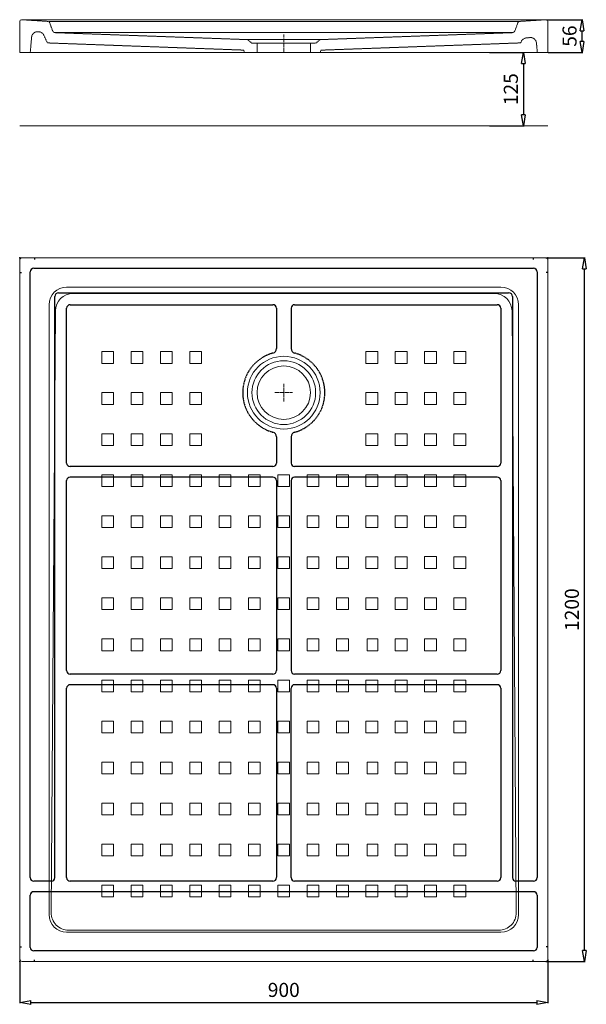
# Model space of a CAD drawing. Units: millimetres. Extents: x 398 to 34209, y -1547 to 921.
# Drawn here: x 10798 to 11764, y -852 to 827 of the extents above; entities that cross this region are included whole.
import ezdxf

# ---------------------------------------------------------------- set-up
doc = ezdxf.new("R2010")
doc.units = ezdxf.units.MM
doc.header["$LTSCALE"] = 0.3
doc.linetypes.add('AXES2', pattern=[28.575, 19.05, -3.175, 3.175, -3.175])
doc.linetypes.add('CACHE2', pattern=[4.7625, 3.175, -1.5875])
doc.layers.get('0').update_dxf_attribs({"color": 153, "plot": 0})
for name, color, linetype, lineweight in [('0-AXE', 7, 'AXES2', 9), ('0-CE', 7, 'Continuous', 20), ('0-CI', 7, 'Continuous', 13), ('0-NV', 7, 'CACHE2', 5)]:
    doc.layers.add(name, color=color, linetype=linetype, lineweight=lineweight)
doc.styles.add('Arial', font='arial.ttf')
doc.dimstyles.new('Amo 1_10', dxfattribs={"dimtxt": 24, "dimasz": 19, "dimexe": 1.25, "dimexo": 0.625, "dimgap": 6, "dimtad": 1, "dimtoh": 1, "dimdec": 1, "dimtxsty": 'Arial', "dimblk": 'CLOSEDBLANK', "dimcen": 20, "dimclrd": 256, "dimclre": 256, "dimclrt": 256, "dimadec": 1, "dimazin": 0, "dimtfac": 1, "dimtdec": 1, "dimtmove": 0, "dimatfit": 3, "dimldrblk": 'CLOSEDBLANK', "dimfxl": 1, "dimtfill": 1, "dimlwd": -1, "dimlwe": -1, "dimarcsym": 0})

# ---------------------------------------------------------------- blocks, each defined once
blk = doc.blocks.new('_ClosedBlank')
at = {"color": 0, "linetype": 'ByBlock', "lineweight": -2}
for p, q in [((-1, 0.167), (0, 0)), ((-1, 0.167), (-1, -0.167)), ((0, 0), (-1, -0.167))]:
    blk.add_line(p, q, dxfattribs=at)
blk = doc.blocks.new('*D29')
at = {"transparency": 16777216}
for p, q in [((11696.1, 827.1), (11758, 827.1)), ((11756.8, 790.1), (11756.8, 808.1)), ((11699.1, 771.1), (11758, 771.1))]:
    blk.add_line(p, q, dxfattribs=at)
at = {"layer": 'Defpoints', "color": 0, "transparency": 16777216}
for p in [(11695.4, 827.1), (11756.8, 827.1), (11698.4, 771.1)]:
    blk.add_point(p, dxfattribs=at)
at = {"transparency": 16777216, "xscale": 19, "yscale": 19, "zscale": 19}
for p, rotation in [((11756.8, 827.1), 90), ((11756.8, 771.1), 270)]:
    blk.add_blockref('_ClosedBlank', p, dxfattribs=dict(at, rotation=rotation))
at = {"transparency": 16777216, "insert": (11738.5, 799.1), "char_height": 24, "attachment_point": 5, "rotation": 90, "style": 'Arial', "bg_fill": 3, "box_fill_scale": 1.1, "bg_fill_color": 256, "bg_fill_true_color": 13158600, "bg_fill_transparency": 0}
blk.add_mtext('56', dxfattribs=at)
blk = doc.blocks.new('*D30')
at = {"transparency": 16777216}
for p, q in [((11599.1, 771.1), (11658, 771.1)), ((11656.8, 752.1), (11656.8, 665.1)), ((11599.1, 646.1), (11658, 646.1))]:
    blk.add_line(p, q, dxfattribs=at)
at = {"layer": 'Defpoints', "color": 0, "transparency": 16777216}
for p in [(11598.4, 771.1), (11598.4, 646.1), (11656.8, 646.1)]:
    blk.add_point(p, dxfattribs=at)
at = {"transparency": 16777216, "xscale": 19, "yscale": 19, "zscale": 19}
for p, rotation in [((11656.8, 771.1), 90), ((11656.8, 646.1), 270)]:
    blk.add_blockref('_ClosedBlank', p, dxfattribs=dict(at, rotation=rotation))
at = {"transparency": 16777216, "insert": (11638.5, 708.6), "char_height": 24, "attachment_point": 5, "rotation": 90, "style": 'Arial', "bg_fill": 3, "box_fill_scale": 1.1, "bg_fill_color": 256, "bg_fill_true_color": 13158600, "bg_fill_transparency": 0}
blk.add_mtext('125', dxfattribs=at)
blk = doc.blocks.new('*D31')
at = {"transparency": 16777216}
for p, q in [((11695.1, 421.1), (11762, 421.1)), ((11760.8, -759.9), (11760.8, 402.1)), ((11695.1, -778.9), (11762, -778.9))]:
    blk.add_line(p, q, dxfattribs=at)
at = {"layer": 'Defpoints', "color": 0, "transparency": 16777216}
for p in [(11694.4, 421.1), (11760.8, 421.1), (11694.4, -778.9)]:
    blk.add_point(p, dxfattribs=at)
at = {"transparency": 16777216, "xscale": 19, "yscale": 19, "zscale": 19}
for p, rotation in [((11760.8, 421.1), 90), ((11760.8, -778.9), 270)]:
    blk.add_blockref('_ClosedBlank', p, dxfattribs=dict(at, rotation=rotation))
at = {"transparency": 16777216, "insert": (11742.5, -178.9), "char_height": 24, "attachment_point": 5, "rotation": 90, "style": 'Arial', "bg_fill": 3, "box_fill_scale": 1.1, "bg_fill_color": 256, "bg_fill_true_color": 13158600, "bg_fill_transparency": 0}
blk.add_mtext('1200', dxfattribs=at)
blk = doc.blocks.new('*D32')
at = {"transparency": 16777216}
for p, q in [((10798.4, -775.5), (10798.4, -850)), ((11698.4, -775.5), (11698.4, -850)), ((10817.4, -848.8), (11679.4, -848.8))]:
    blk.add_line(p, q, dxfattribs=at)
at = {"layer": 'Defpoints', "color": 0, "transparency": 16777216}
for p in [(10798.4, -774.9), (11698.4, -774.9), (11698.4, -848.8)]:
    blk.add_point(p, dxfattribs=at)
at = {"transparency": 16777216, "xscale": 19, "yscale": 19, "zscale": 19, "rotation": 180}
blk.add_blockref('_ClosedBlank', (10798.4, -848.8), dxfattribs=at)
at = {"transparency": 16777216, "xscale": 19, "yscale": 19, "zscale": 19}
blk.add_blockref('_ClosedBlank', (11698.4, -848.8), dxfattribs=at)
at = {"transparency": 16777216, "insert": (11248.4, -830.5), "char_height": 24, "attachment_point": 5, "style": 'Arial', "bg_fill": 3, "box_fill_scale": 1.1, "bg_fill_color": 256, "bg_fill_true_color": 13158600, "bg_fill_transparency": 0}
blk.add_mtext('900', dxfattribs=at)

msp = doc.modelspace()

# ---------------------------------------------------------------- linework, layer by layer
for p, q in [((10823.44, 421.09), (10823.44, 418.09)), ((11673.44, 421.09), (11673.44, 418.09)), ((10822.44, 403.09), (11674.12, 403.09)), ((10798.44, 396.09), (10801.44, 396.09)), ((10816.44, -635.91), (10816.44, 397.09)), ((11680.12, 397.09), (11680.12, -635.91)), ((10858.44, -635.91), (10858.44, 355.09)), ((11638.12, 355.09), (11638.12, -635.91)), ((10884.44, 341.09), (11229.94, 341.09)), ((11266.94, 341.09), (11612.12, 341.09)), ((10878.44, 71.09), (10878.44, 335.09)), ((11235.94, 335.09), (11235.94, 266.35)), ((11260.94, 335.09), (11260.94, 266.35)), ((11618.12, 335.09), (11618.12, 71.09)), ((11235.94, 115.83), (11235.94, 71.09)), ((11260.94, 115.83), (11260.94, 71.09)), ((11229.94, 65.09), (10884.44, 65.09)), ((11612.12, 65.09), (11266.94, 65.09)), ((10878.44, -282.91), (10878.44, 41.09)), ((11229.94, 47.09), (10884.44, 47.09)), ((11612.12, 47.09), (11266.94, 47.09)), ((11618.12, 41.09), (11618.12, -282.91)), ((11229.94, -288.91), (10884.44, -288.91)), ((11612.12, -288.91), (11266.94, -288.91)), ((10878.44, -635.91), (10878.44, -312.91)), ((11229.94, -306.91), (10884.44, -306.91)), ((11612.12, -306.91), (11266.94, -306.91)), ((11618.12, -312.91), (11618.12, -635.91)), ((10852.44, -641.91), (10822.44, -641.91)), ((11229.94, -641.91), (10884.44, -641.91)), ((11612.12, -641.91), (11266.94, -641.91)), ((11674.12, -641.91), (11644.12, -641.91)), ((10816.44, -754.91), (10816.44, -665.91)), ((11674.12, -659.91), (10822.44, -659.91)), ((11680.12, -665.91), (11680.12, -754.91)), ((10798.44, -753.91), (10801.44, -753.91)), ((11674.12, -760.91), (10822.44, -760.91))]:
    msp.add_line(p, q)
at = {"linetype": 'CACHE2'}
for p, q in [((10864.44, 361.09), (11632.12, 361.09)), ((11235.94, 41.09), (11235.94, -282.91)), ((11260.94, 41.09), (11260.94, -282.91)), ((11235.94, -312.91), (11235.94, -635.91)), ((11260.94, -635.91), (11260.94, -312.91))]:
    msp.add_line(p, q, dxfattribs=at)
for centre, radius, start, end in [((10822.44, 397.09), 6, 90, 180), ((11674.12, 397.09), 6, 0, 90), ((10864.44, 355.09), 6, 90, 180), ((11632.12, 355.09), 6, 0, 90), ((10884.44, 335.09), 6, 90, 180), ((11229.94, 335.09), 6, 0, 90), ((11266.94, 335.09), 6, 90, 180), ((11612.12, 335.09), 6, 0, 90), ((11227.94, 266.35), 8, 285.23749, 0), ((11268.94, 266.35), 8, 180, 254.76251), ((11227.94, 115.83), 8, 0, 74.76251), ((11268.94, 115.83), 8, 105.23749, 180), ((10884.44, 71.09), 6, 180, 270), ((11229.94, 71.09), 6, 270, 0), ((11266.94, 71.09), 6, 180, 270), ((11612.12, 71.09), 6, 270, 0), ((10884.44, 41.09), 6, 90, 180), ((11229.94, 41.09), 6, 0, 90), ((11266.94, 41.09), 6, 90, 180), ((11612.12, 41.09), 6, 0, 90), ((10884.44, -282.91), 6, 180, 270), ((11229.94, -282.91), 6, 270, 0), ((11266.94, -282.91), 6, 180, 270), ((11612.12, -282.91), 6, 270, 0), ((10884.44, -312.91), 6, 90, 180), ((11229.94, -312.91), 6, 0, 90), ((11266.94, -312.91), 6, 90, 180), ((11612.12, -312.91), 6, 0, 90), ((10822.44, -635.91), 6, 180, 270), ((10852.44, -635.91), 6, 270, 0), ((10884.44, -635.91), 6, 180, 270), ((11229.94, -635.91), 6, 270, 0), ((11266.94, -635.91), 6, 180, 270), ((11612.12, -635.91), 6, 270, 0), ((11644.12, -635.91), 6, 180, 270), ((11674.12, -635.91), 6, 270, 0), ((10822.44, -665.91), 6, 90, 180), ((11674.12, -665.91), 6, 0, 90), ((10822.44, -754.91), 6, 180, 270), ((11674.12, -754.91), 6, 270, 0)]:
    msp.add_arc(centre, radius, start, end)
for start, end in [(105.23749, 254.76251), (285.23749, 74.76251)]:
    msp.add_arc((11248.44, 191.09), 70, start, end, dxfattribs=at)
for p in [(10798.44, 421.09), (11698.44, 421.09), (10798.44, -778.91), (11698.44, -778.91)]:
    msp.add_point(p)
at = {"layer": '0-AXE'}
for p, q in [((11248.44, 772.08), (11248.44, 802.08)), ((11248.44, 176.09), (11248.44, 206.09)), ((11233.44, 191.09), (11263.44, 191.09))]:
    msp.add_line(p, q, dxfattribs=at)
at = {"layer": '0-CE'}
for p, q in [((10798.44, 824.08), (10798.44, 771.08)), ((10801.44, 827.08), (11680.44, 827.08)), ((11680.44, 827.08), (11695.44, 827.08)), ((11698.44, 824.08), (11698.44, 771.08)), ((11694.44, 421.09), (10802.44, 421.09)), ((10798.44, 417.09), (10798.44, -774.91)), ((11698.44, -774.91), (11698.44, 417.09)), ((10802.44, -778.91), (11694.44, -778.91))]:
    msp.add_line(p, q, dxfattribs=at)
msp.add_circle((11248.44, 191.09), 45.5, dxfattribs=at)
for centre, radius, start, end in [((10801.44, 824.08), 3, 90, 180), ((11695.44, 824.08), 3, 0, 90), ((10802.44, 417.09), 4, 90, 180), ((11694.44, 417.09), 4, 0, 90), ((10802.44, -774.91), 4, 180, 270), ((11694.44, -774.91), 4, 270, 0)]:
    msp.add_arc(centre, radius, start, end, dxfattribs=at)
at = {"layer": '0-CI'}
for p, q in [((11618.44, 371.09), (10878.44, 371.09)), ((10889.21, 360.19), (11607.38, 360.19)), ((10848.44, 341.09), (10848.44, -698.91)), ((11648.44, -698.91), (11648.44, 341.09)), ((10851.93, -695.44), (10859.21, 330.36)), ((11644.68, -695.44), (11637.38, 330.36)), ((10878.44, -728.91), (11618.44, -728.91)), ((10881.93, -725.61), (11614.68, -725.61))]:
    msp.add_line(p, q, dxfattribs=at)
for points in [[(10958.44, 261.09), (10938.44, 261.09), (10938.44, 241.09), (10958.44, 241.09)], [(11008.44, 261.09), (10988.44, 261.09), (10988.44, 241.09), (11008.44, 241.09)], [(11058.44, 261.09), (11038.44, 261.09), (11038.44, 241.09), (11058.44, 241.09)], [(11108.44, 261.09), (11088.44, 261.09), (11088.44, 241.09), (11108.44, 241.09)], [(11408.44, 261.09), (11388.44, 261.09), (11388.44, 241.09), (11408.44, 241.09)], [(11458.44, 261.09), (11438.44, 261.09), (11438.44, 241.09), (11458.44, 241.09)], [(11508.44, 261.09), (11488.44, 261.09), (11488.44, 241.09), (11508.44, 241.09)], [(11558.44, 261.09), (11538.44, 261.09), (11538.44, 241.09), (11558.44, 241.09)], [(10958.44, 191.09), (10938.44, 191.09), (10938.44, 171.09), (10958.44, 171.09)], [(11008.44, 191.09), (10988.44, 191.09), (10988.44, 171.09), (11008.44, 171.09)], [(11058.44, 191.09), (11038.44, 191.09), (11038.44, 171.09), (11058.44, 171.09)], [(11108.44, 191.09), (11088.44, 191.09), (11088.44, 171.09), (11108.44, 171.09)], [(11408.44, 191.09), (11388.44, 191.09), (11388.44, 171.09), (11408.44, 171.09)], [(11458.44, 191.09), (11438.44, 191.09), (11438.44, 171.09), (11458.44, 171.09)], [(11508.44, 191.09), (11488.44, 191.09), (11488.44, 171.09), (11508.44, 171.09)], [(11558.44, 191.09), (11538.44, 191.09), (11538.44, 171.09), (11558.44, 171.09)], [(10958.44, 121.09), (10938.44, 121.09), (10938.44, 101.09), (10958.44, 101.09)], [(11008.44, 121.09), (10988.44, 121.09), (10988.44, 101.09), (11008.44, 101.09)], [(11058.44, 121.09), (11038.44, 121.09), (11038.44, 101.09), (11058.44, 101.09)], [(11108.44, 121.09), (11088.44, 121.09), (11088.44, 101.09), (11108.44, 101.09)], [(11408.44, 121.09), (11388.44, 121.09), (11388.44, 101.09), (11408.44, 101.09)], [(11458.44, 121.09), (11438.44, 121.09), (11438.44, 101.09), (11458.44, 101.09)], [(11508.44, 121.09), (11488.44, 121.09), (11488.44, 101.09), (11508.44, 101.09)], [(11558.44, 121.09), (11538.44, 121.09), (11538.44, 101.09), (11558.44, 101.09)], [(10958.44, 51.09), (10938.44, 51.09), (10938.44, 31.09), (10958.44, 31.09)], [(11008.44, 51.09), (10988.44, 51.09), (10988.44, 31.09), (11008.44, 31.09)], [(11058.44, 51.09), (11038.44, 51.09), (11038.44, 31.09), (11058.44, 31.09)], [(11108.44, 51.09), (11088.44, 51.09), (11088.44, 31.09), (11108.44, 31.09)], [(11158.44, 51.09), (11138.44, 51.09), (11138.44, 31.09), (11158.44, 31.09)], [(11208.44, 51.09), (11188.44, 51.09), (11188.44, 31.09), (11208.44, 31.09)], [(11258.44, 51.09), (11238.44, 51.09), (11238.44, 31.09), (11258.44, 31.09)], [(11308.44, 51.09), (11288.44, 51.09), (11288.44, 31.09), (11308.44, 31.09)], [(11358.44, 51.09), (11338.44, 51.09), (11338.44, 31.09), (11358.44, 31.09)], [(11408.44, 51.09), (11388.44, 51.09), (11388.44, 31.09), (11408.44, 31.09)], [(11458.44, 51.09), (11438.44, 51.09), (11438.44, 31.09), (11458.44, 31.09)], [(11508.44, 51.09), (11488.44, 51.09), (11488.44, 31.09), (11508.44, 31.09)], [(11558.44, 51.09), (11538.44, 51.09), (11538.44, 31.09), (11558.44, 31.09)], [(10938.44, -18.91), (10958.44, -18.91), (10958.44, -38.91), (10938.44, -38.91)], [(10988.44, -18.91), (11008.44, -18.91), (11008.44, -38.91), (10988.44, -38.91)], [(11058.44, -18.91), (11038.44, -18.91), (11038.44, -38.91), (11058.44, -38.91)], [(11088.44, -18.91), (11108.44, -18.91), (11108.44, -38.91), (11088.44, -38.91)], [(11138.44, -18.91), (11158.44, -18.91), (11158.44, -38.91), (11138.44, -38.91)], [(11208.44, -18.91), (11188.44, -18.91), (11188.44, -38.91), (11208.44, -38.91)], [(11258.44, -18.91), (11238.44, -18.91), (11238.44, -38.91), (11258.44, -38.91)], [(11288.44, -18.91), (11308.44, -18.91), (11308.44, -38.91), (11288.44, -38.91)], [(11358.44, -18.91), (11338.44, -18.91), (11338.44, -38.91), (11358.44, -38.91)], [(11388.44, -18.91), (11408.44, -18.91), (11408.44, -38.91), (11388.44, -38.91)], [(11458.44, -18.91), (11438.44, -18.91), (11438.44, -38.91), (11458.44, -38.91)], [(11508.44, -18.91), (11488.44, -18.91), (11488.44, -38.91), (11508.44, -38.91)], [(11558.44, -18.91), (11538.44, -18.91), (11538.44, -38.91), (11558.44, -38.91)], [(10938.44, -108.91), (10958.44, -108.91), (10958.44, -88.91), (10938.44, -88.91)], [(10988.44, -108.91), (11008.44, -108.91), (11008.44, -88.91), (10988.44, -88.91)], [(11038.44, -88.91), (11058.44, -88.91), (11058.44, -108.91), (11038.44, -108.91)], [(11088.44, -108.91), (11108.44, -108.91), (11108.44, -88.91), (11088.44, -88.91)], [(11138.44, -108.91), (11158.44, -108.91), (11158.44, -88.91), (11138.44, -88.91)], [(11188.44, -88.91), (11208.44, -88.91), (11208.44, -108.91), (11188.44, -108.91)], [(11258.44, -88.91), (11238.44, -88.91), (11238.44, -108.91), (11258.44, -108.91)], [(11288.44, -108.91), (11308.44, -108.91), (11308.44, -88.91), (11288.44, -88.91)], [(11338.44, -88.91), (11358.44, -88.91), (11358.44, -108.91), (11338.44, -108.91)], [(11408.44, -88.91), (11388.44, -88.91), (11388.44, -108.91), (11408.44, -108.91)], [(11458.44, -88.91), (11438.44, -88.91), (11438.44, -108.91), (11458.44, -108.91)], [(11508.44, -88.23), (11488.44, -88.23), (11488.44, -108.91), (11508.44, -108.91)], [(11558.44, -88.91), (11538.44, -88.91), (11538.44, -108.91), (11558.44, -108.91)], [(10938.44, -158.91), (10958.44, -158.91), (10958.44, -178.91), (10938.44, -178.91)], [(10988.44, -158.91), (11008.44, -158.91), (11008.44, -178.91), (10988.44, -178.91)], [(11038.44, -158.91), (11058.44, -158.91), (11058.44, -178.91), (11038.44, -178.91)], [(11088.44, -158.91), (11108.44, -158.91), (11108.44, -178.91), (11088.44, -178.91)], [(11138.44, -158.91), (11158.44, -158.91), (11158.44, -178.91), (11138.44, -178.91)], [(11188.44, -158.91), (11208.44, -158.91), (11208.44, -178.91), (11188.44, -178.91)], [(11238.44, -158.91), (11258.44, -158.91), (11258.44, -178.91), (11238.44, -178.91)], [(11288.44, -158.91), (11308.44, -158.91), (11308.44, -178.91), (11288.44, -178.91)], [(11338.44, -158.91), (11358.44, -158.91), (11358.44, -178.91), (11338.44, -178.91)], [(11408.44, -158.91), (11388.44, -158.91), (11388.44, -178.91), (11408.44, -178.91)], [(11458.44, -158.91), (11438.44, -158.91), (11438.44, -178.91), (11458.44, -178.91)], [(11508.44, -158.91), (11488.44, -158.91), (11488.44, -178.91), (11508.44, -178.91)], [(11558.44, -158.91), (11538.44, -158.91), (11538.44, -178.91), (11558.44, -178.91)], [(10958.44, -228.91), (10938.44, -228.91), (10938.44, -248.91), (10958.44, -248.91)], [(11008.44, -228.91), (10988.44, -228.91), (10988.44, -248.91), (11008.44, -248.91)], [(11058.44, -228.91), (11038.44, -228.91), (11038.44, -248.91), (11058.44, -248.91)], [(11108.44, -228.91), (11088.44, -228.91), (11088.44, -248.91), (11108.44, -248.91)], [(11158.44, -228.91), (11138.44, -228.91), (11138.44, -248.91), (11158.44, -248.91)], [(11208.44, -228.91), (11188.44, -228.91), (11188.44, -248.91), (11208.44, -248.91)], [(11258.44, -228.91), (11238.44, -228.91), (11238.44, -248.91), (11258.44, -248.91)], [(11308.44, -228.91), (11288.44, -228.91), (11288.44, -248.91), (11308.44, -248.91)], [(11358.44, -228.91), (11338.44, -228.91), (11338.44, -248.91), (11358.44, -248.91)], [(11408.44, -228.91), (11390.43, -228.91), (11390.43, -248.95), (11408.44, -248.95)], [(11458.44, -228.91), (11438.44, -228.91), (11438.44, -248.91), (11458.44, -248.91)], [(11508.44, -228.91), (11488.44, -228.91), (11488.44, -248.91), (11508.44, -248.91)], [(11558.44, -228.91), (11538.44, -228.91), (11538.44, -248.91), (11558.44, -248.91)], [(10958.44, -298.91), (10938.44, -298.91), (10938.44, -318.91), (10958.44, -318.91)], [(11008.44, -298.91), (10988.44, -298.91), (10988.44, -318.91), (11008.44, -318.91)], [(11058.44, -298.91), (11038.44, -298.91), (11038.44, -318.91), (11058.44, -318.91)], [(11108.44, -298.91), (11088.44, -298.91), (11088.44, -318.91), (11108.44, -318.91)], [(11158.44, -298.91), (11138.44, -298.91), (11138.44, -318.91), (11158.44, -318.91)], [(11208.44, -298.91), (11188.44, -298.91), (11188.44, -318.91), (11208.44, -318.91)], [(11258.44, -298.91), (11238.44, -298.91), (11238.44, -318.91), (11258.44, -318.91)], [(11308.44, -298.91), (11288.44, -298.91), (11288.44, -318.91), (11308.44, -318.91)], [(11358.44, -298.91), (11338.44, -298.91), (11338.44, -318.91), (11358.44, -318.91)], [(11408.44, -298.91), (11388.44, -298.91), (11388.44, -318.91), (11408.44, -318.91)], [(11458.44, -298.91), (11438.44, -298.91), (11438.44, -318.91), (11458.44, -318.91)], [(11508.44, -298.91), (11488.44, -298.91), (11488.44, -318.91), (11508.44, -318.91)], [(11558.44, -298.91), (11538.44, -298.91), (11538.44, -318.91), (11558.44, -318.91)], [(10958.44, -368.91), (10938.44, -368.91), (10938.44, -388.91), (10958.44, -388.91)], [(11008.44, -368.91), (10988.44, -368.91), (10988.44, -388.91), (11008.44, -388.91)], [(11058.44, -368.91), (11038.44, -368.91), (11038.44, -388.91), (11058.44, -388.91)], [(11108.44, -368.91), (11088.44, -368.91), (11088.44, -388.91), (11108.44, -388.91)], [(11158.44, -368.91), (11138.44, -368.91), (11138.44, -388.91), (11158.44, -388.91)], [(11208.44, -368.91), (11188.44, -368.91), (11188.44, -388.91), (11208.44, -388.91)], [(11258.44, -368.91), (11238.44, -368.91), (11238.44, -388.91), (11258.44, -388.91)], [(11308.44, -368.91), (11288.44, -368.91), (11288.44, -388.91), (11308.44, -388.91)], [(11358.44, -368.91), (11338.44, -368.91), (11338.44, -388.91), (11358.44, -388.91)], [(11408.44, -368.91), (11388.44, -368.91), (11388.44, -388.91), (11408.44, -388.91)], [(11458.44, -368.91), (11438.44, -368.91), (11438.44, -388.91), (11458.44, -388.91)], [(11508.44, -368.91), (11488.44, -368.91), (11488.44, -388.91), (11508.44, -388.91)], [(11558.44, -368.91), (11538.44, -368.91), (11538.44, -388.91), (11558.44, -388.91)], [(10958.44, -438.91), (10938.44, -438.91), (10938.44, -458.91), (10958.44, -458.91)], [(11008.44, -438.91), (10988.44, -438.91), (10988.44, -458.91), (11008.44, -458.91)], [(11058.44, -438.91), (11038.44, -438.91), (11038.44, -458.91), (11058.44, -458.91)], [(11108.44, -438.91), (11088.44, -438.91), (11088.44, -458.91), (11108.44, -458.91)], [(11158.44, -438.91), (11138.44, -438.91), (11138.44, -458.91), (11158.44, -458.91)], [(11208.44, -438.91), (11188.44, -438.91), (11188.44, -458.91), (11208.44, -458.91)], [(11258.44, -438.91), (11238.44, -438.91), (11238.44, -458.91), (11258.44, -458.91)], [(11308.44, -438.91), (11288.44, -438.91), (11288.44, -458.91), (11308.44, -458.91)], [(11358.44, -438.91), (11338.44, -438.91), (11338.44, -458.91), (11358.44, -458.91)], [(11408.44, -438.91), (11390.43, -438.91), (11390.43, -458.95), (11408.44, -458.95)], [(11458.44, -438.91), (11438.44, -438.91), (11438.44, -458.91), (11458.44, -458.91)], [(11508.44, -438.91), (11488.44, -438.91), (11488.44, -458.91), (11508.44, -458.91)], [(11558.44, -438.91), (11538.44, -438.91), (11538.44, -458.91), (11558.44, -458.91)], [(10958.44, -508.91), (10938.44, -508.91), (10938.44, -528.91), (10958.44, -528.91)], [(11008.44, -508.91), (10988.44, -508.91), (10988.44, -528.91), (11008.44, -528.91)], [(11058.44, -508.91), (11038.44, -508.91), (11038.44, -528.91), (11058.44, -528.91)], [(11108.44, -508.91), (11088.44, -508.91), (11088.44, -528.91), (11108.44, -528.91)], [(11158.44, -508.91), (11138.44, -508.91), (11138.44, -528.91), (11158.44, -528.91)], [(11208.44, -508.91), (11188.44, -508.91), (11188.44, -528.91), (11208.44, -528.91)], [(11258.44, -508.91), (11238.44, -508.91), (11238.44, -528.91), (11258.44, -528.91)], [(11308.44, -508.91), (11288.44, -508.91), (11288.44, -528.91), (11308.44, -528.91)], [(11358.44, -508.91), (11338.44, -508.91), (11338.44, -528.91), (11358.44, -528.91)], [(11408.44, -508.91), (11388.44, -508.91), (11388.44, -528.91), (11408.44, -528.91)], [(11458.44, -508.91), (11438.44, -508.91), (11438.44, -528.91), (11458.44, -528.91)], [(11508.44, -508.91), (11488.44, -508.91), (11488.44, -528.91), (11508.44, -528.91)], [(11558.44, -508.91), (11538.44, -508.91), (11538.44, -528.91), (11558.44, -528.91)], [(10958.44, -578.91), (10938.44, -578.91), (10938.44, -598.91), (10958.44, -598.91)], [(11008.44, -578.91), (10988.44, -578.91), (10988.44, -598.91), (11008.44, -598.91)], [(11058.44, -578.91), (11038.44, -578.91), (11038.44, -598.91), (11058.44, -598.91)], [(11108.44, -578.91), (11088.44, -578.91), (11088.44, -598.91), (11108.44, -598.91)], [(11158.44, -578.91), (11138.44, -578.91), (11138.44, -598.91), (11158.44, -598.91)], [(11208.44, -578.91), (11188.44, -578.91), (11188.44, -598.91), (11208.44, -598.91)], [(11258.44, -578.91), (11238.44, -578.91), (11238.44, -598.91), (11258.44, -598.91)], [(11308.44, -578.91), (11288.44, -578.91), (11288.44, -598.91), (11308.44, -598.91)], [(11358.44, -578.91), (11338.44, -578.91), (11338.44, -598.91), (11358.44, -598.91)], [(11408.44, -578.91), (11390.43, -578.91), (11390.43, -598.95), (11408.44, -598.95)], [(11458.44, -578.91), (11438.44, -578.91), (11438.44, -598.91), (11458.44, -598.91)], [(11508.44, -578.91), (11488.44, -578.91), (11488.44, -598.91), (11508.44, -598.91)], [(11558.44, -578.91), (11538.44, -578.91), (11538.44, -598.91), (11558.44, -598.91)], [(10958.44, -648.91), (10938.44, -648.91), (10938.44, -668.91), (10958.44, -668.91)], [(11008.44, -648.91), (10988.44, -648.91), (10988.44, -668.91), (11008.44, -668.91)], [(11058.44, -648.91), (11038.44, -648.91), (11038.44, -668.91), (11058.44, -668.91)], [(11108.44, -648.91), (11088.44, -648.91), (11088.44, -668.91), (11108.44, -668.91)], [(11158.44, -648.91), (11138.44, -648.91), (11138.44, -668.91), (11158.44, -668.91)], [(11208.44, -648.91), (11188.44, -648.91), (11188.44, -668.91), (11208.44, -668.91)], [(11258.44, -648.91), (11238.44, -648.91), (11238.44, -668.91), (11258.44, -668.91)], [(11308.44, -648.91), (11288.44, -648.91), (11288.44, -668.91), (11308.44, -668.91)], [(11358.44, -648.91), (11338.44, -648.91), (11338.44, -668.91), (11358.44, -668.91)], [(11408.44, -648.91), (11388.44, -648.91), (11388.44, -668.91), (11408.44, -668.91)], [(11458.44, -648.91), (11438.44, -648.91), (11438.44, -668.91), (11458.44, -668.91)], [(11508.44, -648.91), (11488.44, -648.91), (11488.44, -668.91), (11508.44, -668.91)], [(11558.44, -648.91), (11538.44, -648.91), (11538.44, -668.91), (11558.44, -668.91)]]:
    msp.add_lwpolyline(points, close=True, dxfattribs=at)
for radius in [62, 54.3]:
    msp.add_circle((11248.44, 191.09), radius, dxfattribs=at)
for centre, start, end in [((10878.44, 341.09), 90, 180), ((11618.44, 341.09), 0, 90), ((10889.21, 330.19), 90, 179.67316), ((11607.38, 330.19), 0.32775, 90), ((10878.44, -698.91), 180, 270), ((10881.93, -695.61), 179.67316, 270), ((11614.68, -695.61), 270, 0.32775), ((11618.44, -698.91), 270, 0)]:
    msp.add_arc(centre, 30, start, end, dxfattribs=at)
at = {"layer": '0-NV'}
for p, q in [((10801.44, 827.08), (10846.71, 824.18)), ((10848.44, 824.08), (11647.65, 824.08)), ((11695.44, 827.08), (11650.06, 824.17)), ((10829.49, 806.51), (10831.29, 806.37)), ((10849.26, 822.45), (10854.19, 808.88)), ((11647.43, 822.2), (11642.59, 808.88)), ((10818.74, 797.41), (10816.44, 771.08)), ((10839.57, 800.62), (10845.7, 787.48)), ((10858.52, 805.08), (11638.26, 805.08)), ((10859.62, 804.94), (11186.44, 793.08)), ((11186.44, 793.08), (11310.44, 793.08)), ((11186.44, 793.08), (11194.14, 787.08)), ((11310.44, 793.08), (11302.74, 787.08)), ((11310.44, 793.08), (11637.16, 804.94)), ((11653.31, 790.3), (11652.01, 787.52)), ((11661.57, 796.04), (11668.25, 796.57)), ((10845.7, 787.48), (11180.18, 775.22)), ((11180.18, 775.22), (11181.29, 771.08)), ((11194.14, 787.08), (11202.94, 787.08)), ((11202.94, 787.08), (11293.94, 787.08)), ((11202.94, 787.08), (11202.94, 771.08)), ((11293.94, 787.08), (11293.94, 771.08)), ((11293.94, 787.08), (11302.74, 787.08)), ((11310.71, 771.08), (11311.7, 775.11)), ((11680.44, 771.07), (11679.01, 787.48))]:
    msp.add_line(p, q, dxfattribs=at)
at = {"layer": '0-NV', "linetype": 'Continuous'}
msp.add_line((11651.89, 787.52), (11652.11, 787.74), dxfattribs=at)
at = {"layer": '0-NV'}
for centre, radius, start, end in [((10846.54, 821.18), 3, 25, 86.75841), ((11650.25, 821.18), 3, 93.66795, 160), ((10828.71, 796.54), 10, 85.52183, 175), ((10830.51, 796.4), 10, 25, 85.52183), ((10859.83, 810.93), 6, 200, 267.98375), ((11636.95, 810.93), 6, 272.01685, 340), ((11662.37, 786.07), 10, 94.57392, 155), ((11669.04, 786.61), 10, 5, 94.57392)]:
    msp.add_arc(centre, radius, start, end, dxfattribs=at)

# ---------------------------------------------------------------- dimensions: what is measured, and where the dimension line sits
dim = msp.add_linear_dim(base=(11656.77, 646.08), p1=(11598.44, 771.08), p2=(11598.44, 646.08), angle=90, dimstyle='Amo 1_10')
dim.commit()
dim.dimension.update_dxf_attribs({"geometry": '*D30', "text_midpoint": (11638.52, 708.58)})

# ---------------------------------------------------------------- next in the draw order: linework, layer by layer
at = {"layer": '0-CE'}
msp.add_line((10798.44, 646.08), (11698.44, 646.08), dxfattribs=at)
at = {"layer": '0-NV'}
msp.add_line((11311.7, 775.11), (11652.01, 787.52), dxfattribs=at)

# ---------------------------------------------------------------- next in the draw order: dimensions: what is measured, and where the dimension line sits
for base, p1, p2, picture, middle in [((11756.77, 827.08), (11698.44, 771.08), (11695.44, 827.08), '*D29', (11738.52, 799.08)), ((11760.76, 421.09), (11694.44, -778.91), (11694.44, 421.09), '*D31', (11742.51, -178.91))]:
    dim = msp.add_linear_dim(base=base, p1=p1, p2=p2, angle=90, dimstyle='Amo 1_10')
    dim.commit()
    dim.dimension.update_dxf_attribs({"geometry": picture, "text_midpoint": middle})

# ---------------------------------------------------------------- next in the draw order: linework, layer by layer
for p, q in [((11698.44, 396.09), (11695.44, 396.09)), ((11698.44, -753.91), (11695.44, -753.91))]:
    msp.add_line(p, q)
at = {"layer": '0-CE'}
msp.add_line((10798.44, 771.08), (11698.44, 771.08), dxfattribs=at)

# ---------------------------------------------------------------- next in the draw order: dimensions: what is measured, and where the dimension line sits
dim = msp.add_linear_dim(base=(11698.44, -848.76), p1=(10798.44, -774.91), p2=(11698.44, -774.91), dimstyle='Amo 1_10')
dim.commit()
dim.dimension.update_dxf_attribs({"geometry": '*D32', "text_midpoint": (11248.44, -830.5)})

# ---------------------------------------------------------------- next in the draw order: linework, layer by layer
for p, q in [((10823.44, -778.91), (10823.44, -775.91)), ((11673.44, -778.91), (11673.44, -775.91))]:
    msp.add_line(p, q)

doc.saveas('drawing.dxf')
